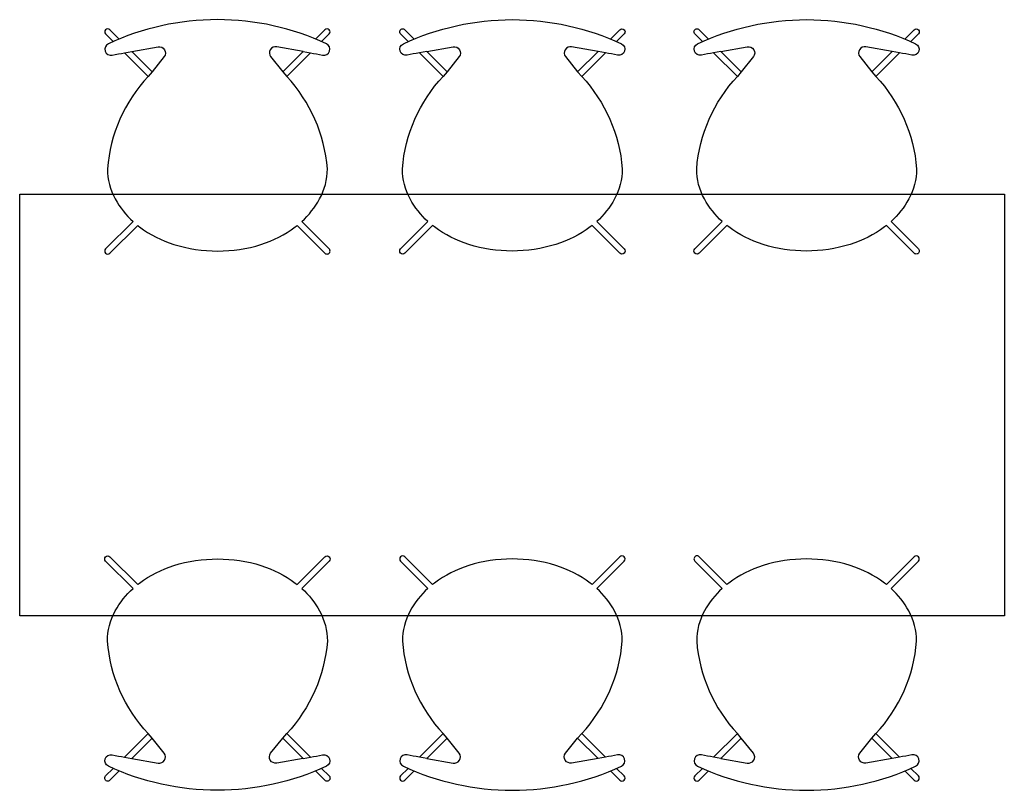
# Model space of a CAD drawing. Units: metres. Extents: x 0 to 2.1, y 0 to 1.65.
import ezdxf

# ---------------------------------------------------------------- set-up
doc = ezdxf.new("R2010")
doc.units = ezdxf.units.M

# ---------------------------------------------------------------- blocks, each defined once
blk = doc.blocks.new('BID-Cadira-Jacobsen02_planta')
for p, q in [((-0.2224, -0.0468), (-0.2386, -0.0306)), ((-0.2095, -0.0413), (-0.2294, -0.0214)), ((0.2095, -0.0413), (0.2294, -0.0214)), ((0.2224, -0.0468), (0.2386, -0.0306)), ((-0.1985, -0.0707), (-0.1829, -0.0679)), ((0.1829, -0.0679), (0.1985, -0.0707)), ((-0.1394, -0.1114), (-0.148, -0.1212)), ((0.1394, -0.1114), (0.1479, -0.1213))]:
    blk.add_line(p, q)
blk.add_lwpolyline([(0.1702, -0.4394), (0.2294, -0.4986, 1), (0.2386, -0.4894), (0.1802, -0.431, 0.08169), (0.2181, -0.3829, 0.126822), (0.2347, -0.3185, 0.170531), (0.1479, -0.1213), (0.1985, -0.0707, -0.00622), (0.2245, -0.0759, 0.894456), (0.2327, -0.0514, 0.10914), (0, 0, 0.10914), (-0.2327, -0.0514, 0.894456), (-0.2245, -0.0759, -0.00622), (-0.1985, -0.0707), (-0.148, -0.1212, 0.170067), (-0.2347, -0.3185, 0.126822), (-0.2181, -0.3829, 0.08169), (-0.1802, -0.431), (-0.2386, -0.4894, 1), (-0.2294, -0.4986), (-0.1702, -0.4394, 0.006876), (-0.1661, -0.4426, 0.085783), (-0.0929, -0.48, 0.073467), (0.0007, -0.494, 0.075445), (0.0929, -0.48, 0.085783), (0.1661, -0.4426, 0.006876)], format="xyb", close=True)
for points in [[(-0.1829, -0.0679), (-0.1266, -0.0583, -0.700841), (-0.1136, -0.079), (-0.1394, -0.1114), (-0.1829, -0.0679)], [(0.1829, -0.0679), (0.1266, -0.0583, 0.700841), (0.1136, -0.079), (0.1394, -0.1114), (0.1829, -0.0679)]]:
    blk.add_lwpolyline(points, format="xyb")
for centre, start, end in [((-0.234, -0.026), 45, 225), ((0.234, -0.026), 315, 135)]:
    blk.add_arc(centre, 0.0065, start, end)
blk = doc.blocks.new('BID-dining-table-x6-2-plan')
at = {"color": 0, "flags": 128}
blk.add_lwpolyline([(-0.45, -1.051), (-0.45, 1.051), (0.45, 1.051), (0.45, -1.051)], close=True, dxfattribs=at)
at = {"color": 0, "xscale": -1}
for p, rotation in [((-0.8227, 0.6289), 90), ((-0.8227, 0.0007), 90), ((0.8227, -0.6289), 270)]:
    blk.add_blockref('BID-Cadira-Jacobsen02_planta', p, dxfattribs=dict(at, rotation=rotation))
at = {"color": 0}
for p, rotation in [((0.8227, 0.6289), 270), ((0.8227, 0.0007), 270), ((-0.8227, -0.6289), 90)]:
    blk.add_blockref('BID-Cadira-Jacobsen02_planta', p, dxfattribs=dict(at, rotation=rotation))

msp = doc.modelspace()

# ---------------------------------------------------------------- block references
at = {"rotation": 270}
msp.add_blockref('BID-dining-table-x6-2-plan', (1.051, 0.8227), dxfattribs=at)

doc.saveas('drawing.dxf')
